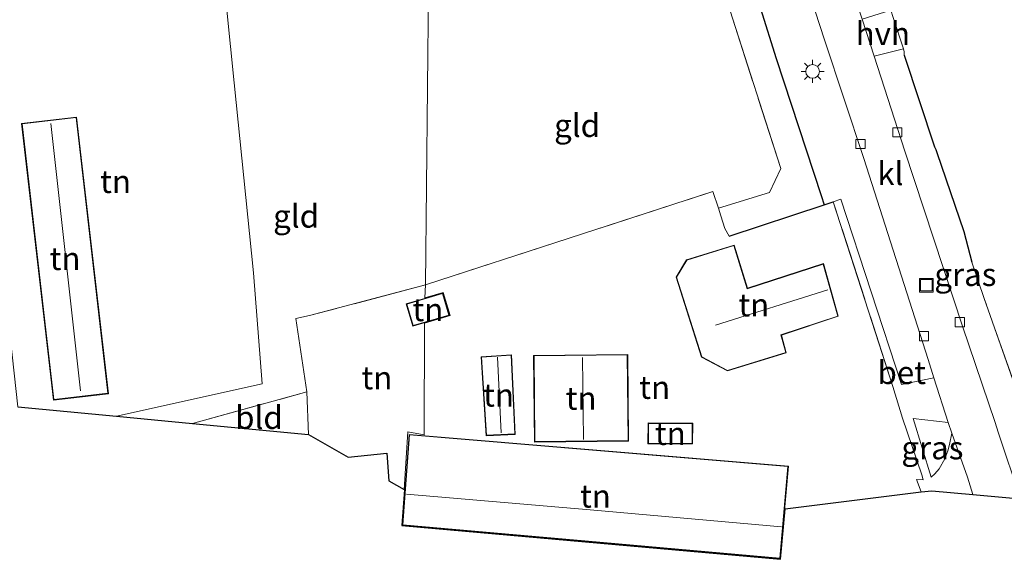
# Model space of a CAD drawing. Units: metres. Extents: x 119993 to 130003, y 394295 to 400001.
# Drawn here: x 123855 to 123962, y 395922 to 395981 of the extents above; entities that cross this region are included whole.
import ezdxf
from ezdxf.enums import TextEntityAlignment as Align

# ---------------------------------------------------------------- set-up
doc = ezdxf.new("R2010")
doc.units = ezdxf.units.M
doc.linetypes.add('IE-TERREINAFSCHEIDING', pattern=[10, 8, -2])
doc.layers.get('0').update_dxf_attribs({"lineweight": 25})
for name, color, linetype, lineweight in [('B-ME-IE-GRASLAND-GV-B6', 93, 'Continuous', 18), ('B-ME-IE-GRONDWERKLIJN-GROND_INGERICHT-GV-B6', 253, 'Continuous', 18), ('B-ME-IE-HULPGEOMETRIE-L-B1', 53, 'Continuous', 18), ('B-ME-IE-INRICHTINGSELEMENT-S-B1', 253, 'Continuous', 18), ('B-ME-IE-MEUBILAIR_WEGMEUBILAIR-LICHTMAST-S-B1', 8, 'Continuous', 18), ('B-ME-IE-TERREINAFSCHEIDING-DOORGANG-L-B1', 8, 'IE-TERREINAFSCHEIDING-KUNSTMATIG-OPEN', 18), ('B-ME-IE-TERREINAFSCHEIDING-HAAG-L-B1', 10, 'Continuous', 25), ('B-ME-IE-TERREINAFSCHEIDING-RASTERHEKWERK-L-B1', 8, 'IE-TERREINAFSCHEIDING', 18), ('B-ME-KG-KADASTRAAL-DAKRAND-L-B1', 13, 'Continuous', 18), ('B-ME-KG-KADASTRAAL-NOKLIJN-L-B1', 13, 'Continuous', 18), ('B-ME-KG-KADASTRAAL-OPNAMEDTMGRENS-L-B1', 10, 'Continuous', 25), ('B-ME-OG-BEBOUWING-GV-B6', 173, 'Continuous', 18), ('B-ME-VH-VERH_SOORT-BETON-OVERIG-GV-B6', 8, 'IE-TERREINAFSCHEIDING-NATUURLIJK-HOUTWAL', 18), ('B-ME-VH-VERH_SOORT-HALF_VERHARDING-GV-B6', 8, 'IE-TERREINAFSCHEIDING-NATUURLIJK-HOUTWAL', 18), ('B-ME-VH-VERH_SOORT-KLINKERS-GV-B6', 8, 'IE-TERREINAFSCHEIDING-NATUURLIJK-HOUTWAL', 18), ('B-ME-VV-KOLK-S-B1', 8, 'Continuous', 18)]:
    doc.layers.add(name, color=color, linetype=linetype, lineweight=lineweight)
doc.styles.add('NLCS-ISO', font='NLCS-ISO.TTF')
doc.linetypes.add('IE-TERREINAFSCHEIDING-KUNSTMATIG-OPEN', pattern='A,7,-1.5,[67,NLCS.SHX,S=0.75,R=0,X=0,Y=0],-1.5', length=10)
doc.linetypes.add('IE-TERREINAFSCHEIDING-NATUURLIJK-HOUTWAL', pattern='A,7,-1.5,[67,NLCS.SHX,S=0.75,R=45,X=0,Y=0],-1.5,7,-1.5,[70,NLCS.SHX,S=0.75,R=0,X=0,Y=0],-1.5', length=20)

# ---------------------------------------------------------------- blocks, each defined once
blk = doc.blocks.new('put')
for p, q in [((0.75, 0.75), (-0.75, 0.75)), ((-0.75, 0.75), (-0.75, -0.75)), ((0.75, -0.75), (0.75, 0.75)), ((-0.75, -0.75), (0.75, -0.75))]:
    blk.add_line(p, q)
blk.add_lwpolyline([(-0.625, 0.625), (0.625, 0.625), (0.625, -0.625), (-0.625, -0.625)], close=True)
blk = doc.blocks.new('kolk')
blk.add_lwpolyline([(-0.5, -0.5), (0.5, -0.5), (0.5, 0.5), (-0.5, 0.5)], close=True)
blk = doc.blocks.new('lantaarnpaal')
for p, q in [((0, 0.75), (0, 1.25)), ((-0.75, 0), (-1.25, 0)), ((-0.88, 0.88), (-0.53, 0.53)), ((0.53, 0.53), (0.88, 0.88)), ((0.75, 0), (1.25, 0)), ((-0.53, -0.53), (-0.88, -0.88)), ((0, -0.75), (0, -1.25)), ((0.53, -0.53), (0.88, -0.88))]:
    blk.add_line(p, q)
blk.add_circle((0, 0), 0.75)

msp = doc.modelspace()

# ---------------------------------------------------------------- linework, layer by layer
at = {"layer": 'B-ME-IE-GRASLAND-GV-B6'}
for points in [[(123920.978, 396009.196, 15.908), (123930.773, 395992.016, 15.659), (123933.506, 395987.314, 15.459), (123936.896, 395976.376, 15.53), (123941.822, 395961.466, 15.567), (123942.115, 395960.452, 15.624), (123931.787, 395957.041, 15.622), (123931.307, 395957.859, 15.543), (123930.878, 395959.243, 15.545), (123930.619, 395960.08, 15.546), (123936.176, 395961.798, 15.597), (123937.411, 395964.417, 15.601), (123931.843, 395981.679, 15.572), (123929.437, 395981.836, 15.616), (123922.582, 395982.282, 15.579), (123924.293, 395983.046, 15.544), (123926.156, 395985.318, 15.465), (123926.08, 395991.009, 15.519), (123926.074, 395991.455, 15.523), (123922.222, 396000.937, 15.642), (123920.07, 396007.605, 15.88), (123919.719, 396008.756, 15.941), (123919.967, 396009.212, 15.912), (123920.978, 396009.196, 15.908)], [(123962.982, 396002.315, 15.797), (123954.742, 396000.829, 15.843), (123944.03, 395998.042, 15.55), (123940.598, 395997.678, 15.59), (123940.243, 395998.96, 15.6), (123935.29, 395999.299, 15.499), (123940.645, 395983.108, 15.535), (123942.181, 395978.424, 15.545), (123946.438, 395965.476, 15.518), (123953.448, 395943.603, 15.507), (123954.088, 395941.608, 15.506), (123950.559, 395940.866, 15.518), (123943.964, 395961.043, 15.626), (123943.116, 395960.782, 15.625), (123942.115, 395960.452, 15.624), (123941.822, 395961.466, 15.567), (123936.896, 395976.376, 15.53), (123933.506, 395987.314, 15.459), (123930.773, 395992.016, 15.659), (123920.978, 396009.196, 15.908), (123924.414, 396009.058, 15.833), (123931.303, 396008.187, 15.632), (123947.065, 396007.349, 15.785), (123964.589, 396005.129, 15.739)], [(123963.521, 395928.446, 15.517), (123961.1, 395935.7, 15.525), (123960.75, 395936.749, 15.526), (123957.198, 395947.227, 15.476), (123950.936, 395966.301, 15.517), (123947.58, 395976.615, 15.504), (123950.771, 395977.432, 15.867), (123950.846, 395977.09, 15.836), (123950.842, 395976.749, 17.049), (123954.156, 395966.77, 16.91), (123954.281, 395966.469, 16.669), (123954.403, 395966.136, 15.633), (123957.343, 395957.527, 15.587), (123958.208, 395954.201, 15.582), (123959.561, 395950.258, 15.492), (123966.476, 395930.687, 15.495), (123967.444, 395928.282, 15.66), (123963.521, 395928.446, 15.517)], [(123955.635, 395936.753, 15.493), (123956.023, 395935.57, 15.507), (123955.769, 395934.362, 15.532), (123955.6, 395933.674, 15.524), (123955.294, 395932.803, 15.505), (123954.654, 395931.703, 15.528), (123954.193, 395931.156, 15.519), (123953.798, 395930.787, 15.539), (123951.818, 395937.19, 15.531), (123955.635, 395936.753, 15.493)]]:
    msp.add_polyline3d(points, dxfattribs=at)
at = {"layer": 'B-ME-IE-GRONDWERKLIJN-GROND_INGERICHT-GV-B6'}
for points in [[(123966.476, 395930.687, 15.495), (123959.561, 395950.258, 15.492), (123958.208, 395954.201, 15.582), (123957.343, 395957.527, 15.587), (123954.403, 395966.136, 15.633), (123954.281, 395966.469, 16.669), (123954.156, 395966.77, 16.91), (123950.842, 395976.749, 17.049), (123950.846, 395977.09, 15.836), (123950.771, 395977.432, 15.867), (123949.645, 395980.834, 15.67), (123949.39, 395981.627, 15.693), (123945.159, 395994.818, 15.637), (123944.03, 395998.042, 15.55), (123954.742, 396000.829, 15.843), (123962.982, 396002.315, 15.797)], [(123876.655, 395985.642, 15.506), (123877.867, 395973.739, 15.512), (123879.975, 395953.042, 15.631), (123880.906, 395940.973, 15.463), (123865.035, 395937.424, 15.648), (123854.288, 395938.443, 15.809), (123852.684, 395953.448, 15.783), (123851.309, 395969.437, 15.795), (123850.01, 395981.042, 15.687), (123848.852, 395986.745, 15.678), (123853.182, 395987.359, 15.648), (123876.655, 395985.642, 15.506)], [(123899.043, 395984.004, 15.499), (123898.697, 395951.724, 15.407), (123886.087, 395948.398, 15.479), (123884.579, 395948.067, 15.429), (123885.793, 395940.078, 15.452), (123873.324, 395936.639, 15.577), (123865.035, 395937.424, 15.648), (123880.906, 395940.973, 15.463), (123879.975, 395953.042, 15.631), (123877.867, 395973.739, 15.512), (123876.655, 395985.642, 15.506), (123885.097, 395985.024, 15.452), (123899.043, 395984.004, 15.499)], [(123922.582, 395982.282, 15.579), (123929.437, 395981.836, 15.616), (123931.843, 395981.679, 15.572), (123937.411, 395964.417, 15.601), (123936.176, 395961.798, 15.597), (123930.619, 395960.08, 15.546), (123930.004, 395961.9, 15.502), (123898.697, 395951.724, 15.407), (123899.043, 395984.004, 15.499), (123922.582, 395982.282, 15.579)], [(123864.175, 395939.88, 15.66), (123860.703, 395969.997, 15.662), (123854.717, 395969.307, 15.704), (123858.189, 395939.19, 15.622), (123864.175, 395939.88, 15.66)], [(123931.307, 395957.859, 15.543), (123931.787, 395957.041, 15.622), (123942.115, 395960.452, 15.624), (123943.116, 395960.782, 15.625), (123949.626, 395940.655, 15.557), (123950.681, 395937.209, 15.532), (123952.771, 395931.032, 15.508), (123952.905, 395930.5, 15.538), (123952.201, 395930.554, 15.559), (123952.699, 395929.182, 15.563), (123937.87, 395927.363, 15.534), (123937.38, 395921.854, 15.58), (123896.141, 395925.52, 15.587), (123896.429, 395929.425, 15.501), (123896.384, 395929.437, 15.336), (123896.798, 395935.735, 15.265), (123898.57, 395935.388, 15.347), (123898.597, 395947.553, 15.33), (123901.383, 395948.382, 15.333), (123900.634, 395950.899, 15.302), (123898.632, 395950.303, 15.343), (123898.697, 395951.724, 15.407), (123930.004, 395961.9, 15.502), (123930.619, 395960.08, 15.546), (123930.878, 395959.243, 15.545), (123931.307, 395957.859, 15.543)], [(123926.001, 395952.573, 15.614), (123928.766, 395943.871, 15.638), (123931.586, 395942.361, 15.632), (123938.009, 395944.338, 15.675), (123937.484, 395946.258, 15.762), (123943.674, 395948.309, 15.799), (123942.042, 395954.059, 15.651), (123933.778, 395951.376, 15.698), (123932.323, 395956.066, 15.71), (123927.122, 395954.46, 15.581), (123926.001, 395952.573, 15.614)], [(123885.973, 395935.443, 15.327), (123885.793, 395940.078, 15.452), (123884.579, 395948.067, 15.429), (123886.087, 395948.398, 15.479), (123898.697, 395951.724, 15.407), (123898.632, 395950.303, 15.343), (123900.634, 395950.899, 15.302), (123901.383, 395948.382, 15.333), (123898.597, 395947.553, 15.33), (123898.57, 395935.388, 15.347), (123896.798, 395935.735, 15.265), (123896.384, 395929.437, 15.336), (123894.729, 395930.388, 15.31), (123894.506, 395933.396, 15.344), (123890.278, 395932.958, 15.358), (123885.973, 395935.443, 15.327)], [(123897.332, 395947.228, 15.33), (123901.321, 395948.416, 15.333), (123900.6, 395950.837, 15.302), (123896.612, 395949.65, 15.385), (123897.332, 395947.228, 15.33)], [(123904.77, 395943.911, 15.437), (123905.319, 395935.312, 15.439), (123908.473, 395935.456, 15.505), (123908.084, 395944.124, 15.493), (123904.77, 395943.911, 15.437)], [(123920.832, 395934.723, 15.548), (123920.74, 395944.15, 15.55), (123910.479, 395944.05, 15.295), (123910.571, 395934.623, 15.47), (123920.832, 395934.723, 15.548)], [(123873.324, 395936.639, 15.577), (123885.793, 395940.078, 15.452), (123885.973, 395935.443, 15.327), (123873.324, 395936.639, 15.577)], [(123922.938, 395934.421, 15.662), (123927.803, 395934.407, 15.58), (123927.81, 395936.68, 15.626), (123922.945, 395936.694, 15.599), (123922.938, 395934.421, 15.662)], [(123938.233, 395932.007, 15.495), (123896.923, 395935.446, 15.368), (123896.195, 395925.565, 15.587), (123937.334, 395921.909, 15.58), (123938.233, 395932.007, 15.495)]]:
    msp.add_polyline3d(points, dxfattribs=at)
at = {"layer": 'B-ME-IE-HULPGEOMETRIE-L-B1'}
msp.add_polyline3d([(123896.384, 395929.437, 15.336), (123896.798, 395935.735, 15.265), (123898.57, 395935.388, 15.347), (123898.597, 395947.553, 15.33), (123901.383, 395948.382, 15.333), (123900.634, 395950.899, 15.302), (123898.632, 395950.303, 15.343), (123898.697, 395951.724, 15.407), (123899.043, 395984.004, 15.499)], dxfattribs=at)
at = {"layer": 'B-ME-IE-TERREINAFSCHEIDING-DOORGANG-L-B1'}
for p, q in [((123931.307, 395957.859, 15.543), (123930.878, 395959.243, 15.545)), ((123949.626, 395940.655, 15.557), (123950.681, 395937.209, 15.532))]:
    msp.add_line(p, q, dxfattribs=at)
at = {"layer": 'B-ME-IE-TERREINAFSCHEIDING-HAAG-L-B1'}
for p, q in [((123931.787, 395957.041, 15.622), (123942.115, 395960.452, 15.624)), ((123942.115, 395960.452, 15.624), (123943.116, 395960.782, 15.625)), ((123957.343, 395957.527, 15.587), (123958.208, 395954.201, 15.582))]:
    msp.add_line(p, q, dxfattribs=at)
for points in [[(123933.506, 395987.314, 15.459), (123936.896, 395976.376, 15.53), (123941.822, 395961.466, 15.567), (123942.115, 395960.452, 15.624)], [(123950.842, 395976.749, 17.049), (123954.156, 395966.77, 16.91), (123954.281, 395966.469, 16.669), (123954.403, 395966.136, 15.633), (123957.343, 395957.527, 15.587)]]:
    msp.add_polyline3d(points, dxfattribs=at)
at = {"layer": 'B-ME-IE-TERREINAFSCHEIDING-RASTERHEKWERK-L-B1'}
for p, q in [((123949.626, 395940.655, 15.557), (123943.116, 395960.782, 15.625)), ((123930.878, 395959.243, 15.545), (123930.619, 395960.08, 15.546)), ((123898.697, 395951.724, 15.407), (123886.087, 395948.398, 15.479)), ((123952.771, 395931.032, 15.508), (123950.681, 395937.209, 15.532))]:
    msp.add_line(p, q, dxfattribs=at)
for points in [[(123945.159, 395994.818, 15.637), (123949.39, 395981.627, 15.693), (123949.645, 395980.834, 15.67), (123950.771, 395977.432, 15.867), (123950.846, 395977.09, 15.836), (123950.842, 395976.749, 17.049)], [(123898.697, 395951.724, 15.407), (123930.004, 395961.9, 15.502), (123930.619, 395960.08, 15.546), (123936.176, 395961.798, 15.597), (123937.411, 395964.417, 15.601), (123931.843, 395981.679, 15.572)], [(123966.476, 395930.687, 15.495), (123959.561, 395950.258, 15.492), (123958.208, 395954.201, 15.582)], [(123873.324, 395936.639, 15.577), (123885.793, 395940.078, 15.452), (123885.973, 395935.443, 15.327)]]:
    msp.add_polyline3d(points, dxfattribs=at)
at = {"layer": 'B-ME-KG-KADASTRAAL-DAKRAND-L-B1'}
msp.add_line((123937.423, 395946.291, 18.721), (123943.613, 395948.341, 18.726), dxfattribs=at)
for points in [[(123860.659, 395969.941, 16.566), (123854.772, 395969.263, 16.4), (123858.233, 395939.245, 16.4), (123864.12, 395939.924, 16.439), (123860.659, 395969.941, 16.566)], [(123943.613, 395948.341, 18.726), (123942.008, 395953.995, 18.958), (123933.745, 395951.313, 18.839), (123932.291, 395956.003, 18.047), (123927.155, 395954.418, 18.081), (123926.056, 395952.567, 18.076), (123928.808, 395943.906, 18.092), (123931.592, 395942.415, 18.065), (123937.948, 395944.372, 18.092), (123937.423, 395946.291, 18.721)], [(123897.366, 395947.29, 17.296), (123901.259, 395948.449, 17.227), (123900.567, 395950.775, 17.614), (123896.674, 395949.616, 17.604), (123897.366, 395947.29, 17.296)], [(123908.42, 395935.504, 17.163), (123908.037, 395944.071, 17.159), (123904.823, 395943.864, 17.152), (123905.366, 395935.364, 17.149), (123908.42, 395935.504, 17.163)], [(123910.62, 395934.673, 17.423), (123920.781, 395934.772, 17.501), (123920.691, 395944.1, 17.534), (123910.53, 395944.001, 17.482), (123910.62, 395934.673, 17.423)], [(123927.76, 395936.63, 17.521), (123922.995, 395936.644, 17.486), (123922.988, 395934.471, 17.303), (123927.754, 395934.457, 17.321), (123927.76, 395936.63, 17.521)], [(123937.289, 395921.963, 20.104), (123938.178, 395931.961, 19.174), (123916.905, 395933.732, 19.142), (123896.969, 395935.392, 19.087), (123896.248, 395925.611, 20.031), (123916.057, 395923.85, 20.183), (123937.289, 395921.963, 20.104)]]:
    msp.add_polyline3d(points, dxfattribs=at)
at = {"layer": 'B-ME-KG-KADASTRAAL-NOKLIJN-L-B1'}
for p, q in [((123861.133, 395940.207, 17.728), (123857.906, 395969.299, 17.822)), ((123942.519, 395951.175, 22.096), (123930.294, 395947.35, 22.117)), ((123906.566, 395943.877, 17.486), (123906.941, 395935.605, 17.416)), ((123915.805, 395943.838, 19.975), (123915.906, 395934.897, 19.925))]:
    msp.add_line(p, q, dxfattribs=at)
msp.add_polyline3d([(123896.619, 395928.942, 20.944), (123916.661, 395927.233, 21.191), (123937.489, 395925.401, 21.198)], dxfattribs=at)
at = {"layer": 'B-ME-KG-KADASTRAAL-OPNAMEDTMGRENS-L-B1'}
for points in [[(123854.288, 395938.443, 15.809), (123865.035, 395937.424, 15.648), (123873.324, 395936.639, 15.577), (123885.973, 395935.443, 15.327), (123890.278, 395932.958, 15.358), (123894.506, 395933.396, 15.344), (123894.729, 395930.388, 15.31), (123896.384, 395929.437, 15.336)], [(123896.384, 395929.437, 15.336), (123896.429, 395929.425, 15.501), (123896.141, 395925.52, 15.587), (123937.38, 395921.854, 15.58), (123937.87, 395927.363, 15.534), (123952.699, 395929.182, 15.563), (123953.842, 395929.319, 15.642), (123958.327, 395928.915, 15.463), (123963.521, 395928.446, 15.517)]]:
    msp.add_polyline3d(points, dxfattribs=at)
at = {"layer": 'B-ME-OG-BEBOUWING-GV-B6'}
for points in [[(123864.175, 395939.88, 15.66), (123858.189, 395939.19, 15.622), (123854.717, 395969.307, 15.704), (123860.703, 395969.997, 15.662), (123864.175, 395939.88, 15.66)], [(123932.323, 395956.066, 15.71), (123933.778, 395951.376, 15.698), (123942.042, 395954.059, 15.651), (123943.674, 395948.309, 15.799), (123937.484, 395946.258, 15.762), (123938.009, 395944.338, 15.675), (123931.586, 395942.361, 15.632), (123928.766, 395943.871, 15.638), (123926.001, 395952.573, 15.614), (123927.122, 395954.46, 15.581), (123932.323, 395956.066, 15.71)], [(123901.321, 395948.416, 15.333), (123897.332, 395947.228, 15.33), (123896.612, 395949.65, 15.385), (123900.6, 395950.837, 15.302), (123901.321, 395948.416, 15.333)], [(123908.473, 395935.456, 15.505), (123905.319, 395935.312, 15.439), (123904.77, 395943.911, 15.437), (123908.084, 395944.124, 15.493), (123908.473, 395935.456, 15.505)], [(123920.832, 395934.723, 15.548), (123910.571, 395934.623, 15.47), (123910.479, 395944.05, 15.295), (123920.74, 395944.15, 15.55), (123920.832, 395934.723, 15.548)], [(123927.81, 395936.68, 15.626), (123927.803, 395934.407, 15.58), (123922.938, 395934.421, 15.662), (123922.945, 395936.694, 15.599), (123927.81, 395936.68, 15.626)], [(123937.334, 395921.909, 15.58), (123896.195, 395925.565, 15.587), (123896.923, 395935.446, 15.368), (123938.233, 395932.007, 15.495), (123937.334, 395921.909, 15.58)]]:
    msp.add_polyline3d(points, dxfattribs=at)
at = {"layer": 'B-ME-VH-VERH_SOORT-BETON-OVERIG-GV-B6'}
msp.add_polyline3d([(123952.699, 395929.182, 15.563), (123952.201, 395930.554, 15.559), (123952.905, 395930.5, 15.538), (123952.771, 395931.032, 15.508), (123950.681, 395937.209, 15.532), (123949.626, 395940.655, 15.557), (123943.116, 395960.782, 15.625), (123943.964, 395961.043, 15.626), (123950.559, 395940.866, 15.518), (123954.088, 395941.608, 15.506), (123955.635, 395936.753, 15.493), (123951.818, 395937.19, 15.531), (123953.798, 395930.787, 15.539), (123954.193, 395931.156, 15.519), (123954.654, 395931.703, 15.528), (123955.294, 395932.803, 15.505), (123955.6, 395933.674, 15.524), (123955.769, 395934.362, 15.532), (123956.023, 395935.57, 15.507), (123957.733, 395930.803, 15.474), (123958.327, 395928.915, 15.463), (123953.842, 395929.319, 15.642), (123952.699, 395929.182, 15.563)], dxfattribs=at)
at = {"layer": 'B-ME-VH-VERH_SOORT-HALF_VERHARDING-GV-B6'}
msp.add_polyline3d([(123946.261, 395980.648, 15.524), (123949.39, 395981.627, 15.693), (123949.645, 395980.834, 15.67), (123950.771, 395977.432, 15.867), (123947.58, 395976.615, 15.504), (123946.261, 395980.648, 15.524)], dxfattribs=at)
at = {"layer": 'B-ME-VH-VERH_SOORT-KLINKERS-GV-B6'}
msp.add_polyline3d([(123940.598, 395997.678, 15.59), (123942.376, 395992.384, 15.572), (123944.155, 395987.089, 15.555), (123946.261, 395980.648, 15.524), (123947.58, 395976.615, 15.504), (123950.936, 395966.301, 15.517), (123957.198, 395947.227, 15.476), (123960.75, 395936.749, 15.526), (123961.1, 395935.7, 15.525), (123963.521, 395928.446, 15.517), (123958.327, 395928.915, 15.463), (123957.733, 395930.803, 15.474), (123956.023, 395935.57, 15.507), (123955.635, 395936.753, 15.493), (123954.088, 395941.608, 15.506), (123953.448, 395943.603, 15.507), (123946.438, 395965.476, 15.518), (123942.181, 395978.424, 15.545), (123940.645, 395983.108, 15.535), (123935.29, 395999.299, 15.499), (123940.243, 395998.96, 15.6), (123940.598, 395997.678, 15.59)], dxfattribs=at)

# ---------------------------------------------------------------- block references
at = {"layer": 'B-ME-IE-INRICHTINGSELEMENT-S-B1', "rotation": 90}
msp.add_blockref('put', (123953.268, 395951.69, 15.573), dxfattribs=at)
at = {"layer": 'B-ME-IE-MEUBILAIR_WEGMEUBILAIR-LICHTMAST-S-B1', "rotation": 90}
msp.add_blockref('lantaarnpaal', (123940.874, 395974.969, 15.596), dxfattribs=at)
at = {"layer": 'B-ME-VV-KOLK-S-B1', "rotation": 90}
for p in [(123950.108, 395968.331, 15.591), (123946.096, 395967.074, 15.573), (123956.901, 395947.677, 15.512), (123953.014, 395946.136, 15.554)]:
    msp.add_blockref('kolk', p, dxfattribs=at)

# ---------------------------------------------------------------- texts
at = {"layer": 'B-ME-IE-GRASLAND-GV-B6', "ltscale": 0.2, "style": 'NLCS-ISO'}
for p in [(123957.512, 395952.857), (123953.9205, 395933.9885)]:
    msp.add_text('gras', height=2.5, dxfattribs=at).set_placement(p, align=Align.MIDDLE_CENTER)
at = {"layer": 'B-ME-IE-GRONDWERKLIJN-GROND_INGERICHT-GV-B6', "ltscale": 0.2, "style": 'NLCS-ISO'}
for s, p in [('gld', (123915.22024, 395969.08248)), ('tn', (123864.94372, 395962.97977)), ('gld', (123884.61278, 395959.21141)), ('tn', (123859.446, 395954.5935)), ('tn', (123898.96618, 395949.03261)), ('tn', (123934.4695, 395949.54915)), ('tn', (123893.41442, 395941.61443)), ('tn', (123923.67131, 395940.57005)), ('tn', (123906.66398, 395939.73068)), ('tn', (123915.6555, 395939.3865)), ('bld', (123880.56514, 395937.29442)), ('tn', (123925.374, 395935.5505)), ('tn', (123917.218, 395928.73515))]:
    msp.add_text(s, height=2.5, dxfattribs=at).set_placement(p, align=Align.MIDDLE_CENTER)
at = {"layer": 'B-ME-VH-VERH_SOORT-BETON-OVERIG-GV-B6', "ltscale": 0.2, "style": 'NLCS-ISO'}
msp.add_text('bet', height=2.5, dxfattribs=at).set_placement((123950.58088, 395942.18232), align=Align.MIDDLE_CENTER)
at = {"layer": 'B-ME-VH-VERH_SOORT-HALF_VERHARDING-GV-B6', "ltscale": 0.2, "style": 'NLCS-ISO'}
msp.add_text('hvh', height=2.5, dxfattribs=at).set_placement((123948.51836, 395979.08328), align=Align.MIDDLE_CENTER)
at = {"layer": 'B-ME-VH-VERH_SOORT-KLINKERS-GV-B6', "ltscale": 0.2, "style": 'NLCS-ISO'}
msp.add_text('kl', height=2.5, dxfattribs=at).set_placement((123949.34483, 395963.84168), align=Align.MIDDLE_CENTER)

doc.saveas('drawing.dxf')
